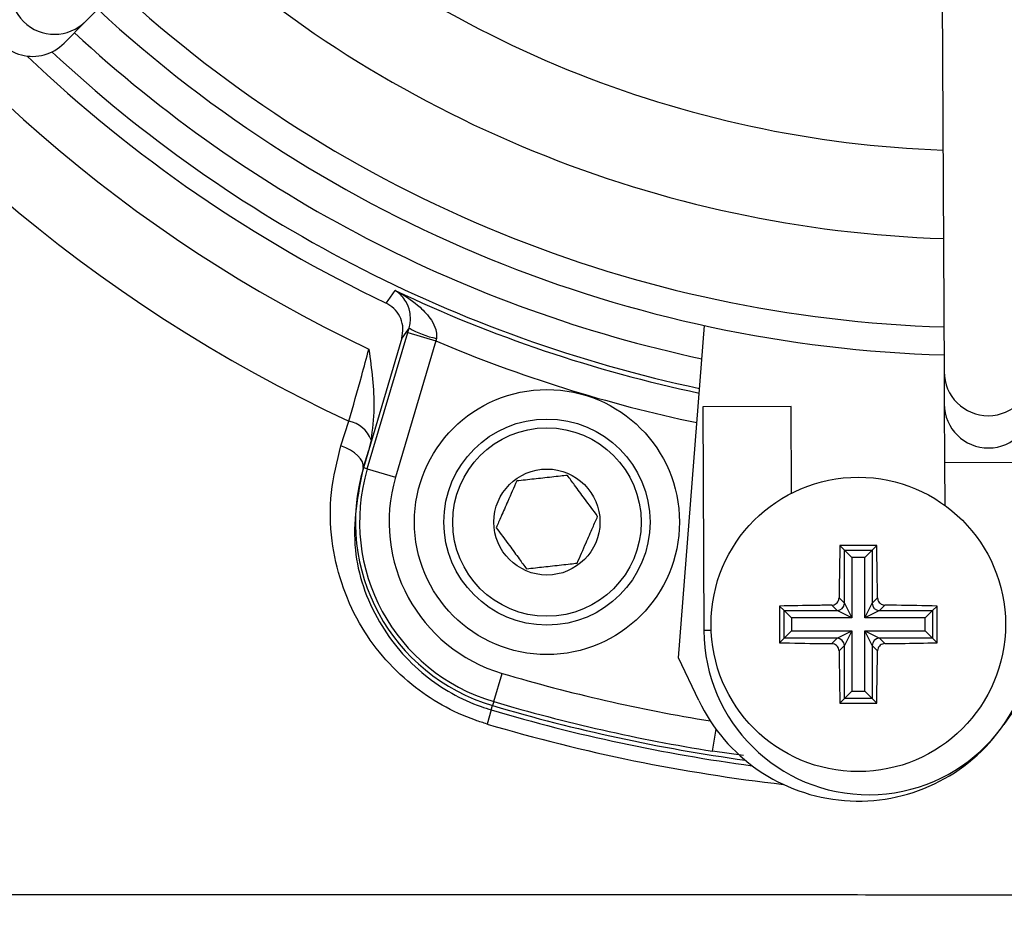
# Model space of a CAD drawing. Units: millimetres. Extents: x -5 to 599, y -5 to 425.
# Drawn here: x 134 to 141, y 235 to 241 of the extents above; entities that cross this region are included whole.
import ezdxf

# ---------------------------------------------------------------- set-up
doc = ezdxf.new("R2010")
doc.units = ezdxf.units.MM
doc.header["$PDSIZE"] = -1
doc.layers.add('DIMENSIONS', color=7, linetype='Continuous')
doc.styles.add('SLDTEXTSTYLE1', font='GOTHIC.TTF', dxfattribs={"width": 0.913})
doc.dimstyles.new('SLDDIMSTYLE3', dxfattribs={"dimtxt": 3.704167, "dimasz": 4.7625, "dimexe": 0, "dimexo": 0.0625, "dimgap": 0.926042, "dimtad": 1, "dimdec": 1, "dimlfac": 5, "dimrnd": 1e-09, "dimzin": 4, "dimdsep": 46, "dimtxsty": 'SLDTEXTSTYLE1', "dimsah": 1, "dimcen": 0.09, "dimadec": 0, "dimazin": 1, "dimtfac": 1, "dimtdec": 1, "dimtofl": 0, "dimtmove": 0, "dimatfit": 3, "dimfxl": 1, "dimfrac": 2, "dimtolj": 1, "dimtzin": 12, "dimarcsym": 0})

# ---------------------------------------------------------------- blocks, each defined once
blk = doc.blocks.new('_D_13')
at = {"layer": 'Defpoints', "color": 0}
for p in [(66.6083, 266.559), (66.6083, 228.559), (184.4083, 228.559)]:
    blk.add_point(p, dxfattribs=at)
at = {"layer": 'DIMENSIONS', "color": 0, "lineweight": -2}
for p, q in [((66.6708, 266.559), (184.4083, 266.559)), ((184.4083, 261.7965), (184.4083, 233.3215)), ((66.6708, 228.559), (184.4083, 228.559))]:
    blk.add_line(p, q, dxfattribs=at)
at = {"layer": 'DIMENSIONS', "color": 0}
for points in [[(185.202, 261.7965), (183.6145, 261.7965), (184.4083, 266.559)], [(183.6145, 233.3215), (185.202, 233.3215), (184.4083, 228.559)]]:
    blk.add_solid(points, dxfattribs=at)
at = {"layer": 'DIMENSIONS', "color": 0, "insert": (178.6816, 247.559), "char_height": 3.704167, "attachment_point": 2, "rotation": 90, "style": 'SLDTEXTSTYLE1'}
blk.add_mtext('\\A1;190.0 [7.48]', dxfattribs=at)

msp = doc.modelspace()

# ---------------------------------------------------------------- linework, layer by layer
at = {"color": 0, "linetype": 'Continuous', "lineweight": 25}
for p, q in [((134.4037, 240.9893), (139.6459, 246.2822)), ((140.1955, 246.0576), (140.2314, 238.6082)), ((134.2554, 240.8396), (134.4037, 240.9893)), ((136.589, 238.8741), (136.5985, 238.906)), ((138.4272, 236.6656), (138.6048, 238.922)), ((136.5487, 238.8365), (136.288, 237.9565)), ((136.3149, 237.9486), (136.589, 238.8741)), ((136.589, 238.8741), (136.7808, 238.8173)), ((136.7838, 238.834), (136.7808, 238.8173)), ((136.7808, 238.8173), (136.5066, 237.8918)), ((140.2314, 238.6082), (140.2324, 238.389)), ((139.1925, 238.3727), (138.5925, 238.3698)), ((138.5925, 238.3698), (138.5998, 236.8498)), ((139.1953, 237.7833), (139.1925, 238.3727)), ((140.2324, 238.389), (140.2343, 237.9893)), ((136.1359, 238.1048), (136.1898, 238.2736)), ((136.3403, 238.1452), (136.3224, 238.0725)), ((136.3224, 238.0725), (136.2857, 237.9572)), ((136.3224, 238.0725), (136.288, 237.9565)), ((136.2857, 237.9572), (136.288, 237.9565)), ((136.3149, 237.9486), (136.288, 237.9565)), ((140.8343, 237.9922), (140.2343, 237.9893)), ((140.2343, 237.9893), (140.2357, 237.7016)), ((136.3149, 237.9486), (136.5066, 237.8918)), ((139.7737, 237.427), (139.5238, 237.427)), ((139.5238, 237.427), (139.5548, 237.396)), ((139.7737, 237.427), (139.7427, 237.396)), ((139.5548, 237.0358), (139.5548, 237.396)), ((139.5548, 237.396), (139.7427, 237.396)), ((139.5548, 237.396), (139.6046, 237.3462)), ((139.7427, 237.396), (139.6929, 237.3462)), ((139.7427, 237.396), (139.7427, 237.0358)), ((139.6046, 237.3462), (139.6046, 236.9362)), ((139.6929, 237.3462), (139.6046, 237.3462)), ((139.6929, 236.9362), (139.6929, 237.3462)), ((139.1138, 237.017), (139.1138, 236.767)), ((139.1138, 237.017), (139.1448, 236.986)), ((139.505, 236.986), (139.4684, 237.0226)), ((139.5182, 237.0724), (139.5548, 237.0358)), ((139.5548, 237.0358), (139.6046, 236.9362)), ((139.6929, 236.9362), (139.7427, 237.0358)), ((139.7427, 237.0358), (139.7793, 237.0724)), ((139.8292, 237.0226), (139.7926, 236.986)), ((140.1837, 237.017), (140.1527, 236.986)), ((140.1837, 236.767), (140.1837, 237.017)), ((139.1448, 236.986), (139.505, 236.986)), ((139.1448, 236.798), (139.1448, 236.986)), ((139.1946, 236.9362), (139.1448, 236.986)), ((139.6046, 236.9362), (139.505, 236.986)), ((139.7926, 236.986), (139.6929, 236.9362)), ((139.7926, 236.986), (140.1527, 236.986)), ((140.1527, 236.986), (140.1029, 236.9362)), ((140.1527, 236.986), (140.1527, 236.798)), ((139.6046, 236.9362), (139.1946, 236.9362)), ((139.1946, 236.9362), (139.1946, 236.8478)), ((140.1029, 236.9362), (139.6929, 236.9362)), ((140.1029, 236.8478), (140.1029, 236.9362)), ((138.6496, 236.85), (138.5998, 236.8498)), ((139.1946, 236.8478), (139.1448, 236.798)), ((139.1946, 236.8478), (139.6046, 236.8478)), ((139.505, 236.798), (139.6046, 236.8478)), ((139.6046, 236.8478), (139.5548, 236.7482)), ((139.6046, 236.8478), (139.6046, 236.4378)), ((139.7427, 236.7482), (139.6929, 236.8478)), ((139.6929, 236.8478), (139.7926, 236.798)), ((139.6929, 236.4378), (139.6929, 236.8478)), ((139.6929, 236.8478), (140.1029, 236.8478)), ((140.1527, 236.798), (140.1029, 236.8478)), ((139.1138, 236.767), (139.1448, 236.798)), ((139.505, 236.798), (139.1448, 236.798)), ((139.4684, 236.7614), (139.505, 236.798)), ((139.5548, 236.7482), (139.5182, 236.7116)), ((139.5548, 236.388), (139.5548, 236.7482)), ((139.7793, 236.7116), (139.7427, 236.7482)), ((139.7427, 236.7482), (139.7427, 236.388)), ((139.7926, 236.798), (139.8292, 236.7614)), ((140.1527, 236.798), (139.7926, 236.798)), ((140.1837, 236.767), (140.1527, 236.798)), ((138.5657, 236.3754), (138.4272, 236.6656)), ((137.1732, 236.3677), (137.23, 236.5594)), ((139.6046, 236.4378), (139.5548, 236.388)), ((139.6046, 236.4378), (139.6929, 236.4378)), ((139.6929, 236.4378), (139.7427, 236.388)), ((140.8198, 236.4773), (140.6377, 236.2123)), ((137.1732, 236.3677), (137.1653, 236.3408)), ((139.5238, 236.357), (139.5548, 236.388)), ((139.5238, 236.357), (139.7737, 236.357)), ((139.7427, 236.388), (139.5548, 236.388)), ((139.7737, 236.357), (139.7427, 236.388)), ((137.1565, 236.311), (137.1281, 236.2152)), ((137.1565, 236.311), (137.1653, 236.3408)), ((138.6596, 236.0311), (138.6831, 236.1796)), ((138.8689, 236.0013), (138.6596, 236.0311))]:
    msp.add_line(p, q, dxfattribs=at)
at = {"color": 0, "linetype": 'Continuous', "lineweight": 25, "flags": 128}
for points in [[(136.4431, 239.0739), (136.4555, 239.0912), (136.5045, 239.1602)], [(136.5985, 238.906), (136.5769, 238.8759), (136.5487, 238.8365)], [(136.2857, 237.9572), (136.2866, 237.9759), (136.281, 237.9958), (136.2691, 238.0164), (136.2514, 238.0369), (136.2283, 238.0566), (136.2007, 238.0749), (136.1696, 238.0912), (136.1359, 238.1048)]]:
    msp.add_lwpolyline(points, dxfattribs=at)
at = {"color": 0, "linetype": 'Continuous', "lineweight": 25}
for centre, radius in [((137.5345, 237.5873), 0.9), ((137.5345, 237.5873), 0.7), ((137.5345, 237.5873), 0.64), ((137.5345, 237.5873), 0.36), ((139.6488, 236.892), 1)]:
    msp.add_circle(centre, radius, dxfattribs=at)
for centre, radius, start, end in [((140.4883, 247.559), 10.2321, 182.16261, 245.15933), ((140.4883, 247.559), 9.7321, 182.54211, 244.67455), ((140.4883, 247.559), 7.45, 227.58365, 267.96797), ((140.4883, 247.559), 8.05, 227.41155, 268.14007), ((134.1907, 241.2005), 0.3, 135.30575, 315.24587), ((140.4883, 247.559), 8.65, 227.26335, 268.28828), ((140.4883, 247.559), 8.84, 227.22061, 268.33101), ((140.4883, 247.559), 9.0645, 227.17242, 257.8926), ((140.4883, 247.559), 9.2642, 227.02615, 258.05755), ((140.4883, 247.559), 9.4, 226.39044, 244.51136), ((140.4883, 247.559), 9.2957, 244.62398, 258.0829), ((136.9201, 239.459), 0.6397, 239.81903, 257.69507), ((140.4883, 247.559), 9.4955, 247.01746, 258.23976), ((140.5313, 238.6098), 0.3, 180.30575, 0.24587), ((140.5324, 238.3906), 0.3, 180.31171, 0.23992), ((136.144, 238.0675), 0.2112, 21.59594, 77.45314), ((137.5345, 237.5873), 1.3, 163.5, 253.5), ((137.5345, 237.5873), 1.272, 163.5, 253.5), ((137.5345, 237.5873), 1.072, 163.5, 253.5), ((139.5045, 237.0362), 0.0503, 270.50813, 359.49187), ((139.793, 237.0362), 0.0503, 180.50813, 269.49187), ((139.7198, 236.8552), 1.12, 180.27581, 0.27581), ((139.5045, 236.7478), 0.0503, 0.50813, 89.49187), ((139.793, 236.7478), 0.0503, 90.50813, 179.49187), ((140.4883, 247.559), 11.472, 253.5, 260.74781), ((140.4883, 247.559), 11.672, 253.5, 260.98617), ((139.6488, 236.892), 1.2, 205.5, 325.5), ((140.4883, 247.559), 11.7311, 253.5, 262.36038), ((140.4883, 247.559), 11.7, 253.5, 262.10275), ((140.4883, 247.559), 11.831, 253.5, 263.45745)]:
    msp.add_arc(centre, radius, start, end, dxfattribs=at)
msp.add_ellipse((134.0423, 241.0507), major_axis=(0.2113, 0.2133), ratio=0.999222, start_param=1.570796, end_param=4.712389, dxfattribs=at)
for points, knots in [([(136.5985, 238.906), (136.6017, 238.9192), (136.6065, 238.9392), (136.6087, 238.9774), (136.6028, 239.0306), (136.5741, 239.0985), (136.5366, 239.1388), (136.5091, 239.1573), (136.5047, 239.16), (136.5045, 239.1602)], [0, 0, 0, 0, 0.086237, 0.13026, 0.280167, 0.541849, 0.927927, 0.996333, 1, 1, 1, 1]), ([(136.5045, 239.1602), (136.505, 239.1599), (136.5145, 239.1551), (136.574, 239.1234), (136.6617, 239.0632), (136.7438, 238.9751), (136.7759, 238.9117), (136.7863, 238.8688), (136.7848, 238.8476), (136.7838, 238.834)], [0, 0, 0, 0, 0.003682, 0.072589, 0.460729, 0.7221, 0.87084, 0.916376, 1, 1, 1, 1]), ([(136.5487, 238.8365), (136.553, 238.8587), (136.5615, 238.9032), (136.5455, 238.9705), (136.5097, 239.0284), (136.4707, 239.0601), (136.4469, 239.072), (136.4431, 239.0739)], [0, 0, 0, 0, 0.238913, 0.477835, 0.716522, 0.954907, 1, 1, 1, 1]), ([(136.1898, 238.2736), (136.2188, 238.3746), (136.2636, 238.5306), (136.3092, 238.7018), (136.3253, 238.7623)], [0, 0, 0, 0, 0.646964, 1, 1, 1, 1]), ([(136.3253, 238.7623), (136.3254, 238.7613), (136.3425, 238.628), (136.373, 238.4215), (136.3488, 238.2169), (136.3403, 238.1452)], [0, 0, 0, 0, 0.004633, 0.651164, 1, 1, 1, 1]), ([(137.1281, 236.2152), (137.1015, 236.2236), (136.9168, 236.2819), (136.5772, 236.4764), (136.2158, 236.9064), (136.0655, 237.3784), (136.057, 237.7908), (136.1096, 238.0001), (136.1359, 238.1048)], [0, 0, 0, 0, 0.03297, 0.229247, 0.453599, 0.707218, 0.853564, 1, 1, 1, 1]), ([(136.2857, 237.9572), (136.2502, 237.7721), (136.1839, 237.4271), (136.3573, 236.9168), (136.6714, 236.5408), (136.971, 236.3695), (137.1332, 236.3183), (137.1565, 236.311)], [0, 0, 0, 0, 0.295263, 0.550235, 0.773535, 0.967471, 1, 1, 1, 1]), ([(137.6734, 237.9046), (137.6579, 237.9029), (137.6052, 237.897), (137.5076, 237.8861), (137.4045, 237.8746), (137.3489, 237.8685), (137.3291, 237.8662)], [0, 0, 0, 0, 0.14388, 0.487508, 0.817007, 1, 1, 1, 1]), ([(137.8788, 237.6257), (137.8494, 237.6656), (137.7991, 237.734), (137.7259, 237.8333), (137.6895, 237.8827), (137.6734, 237.9046)], [0, 0, 0, 0, 0.439117, 0.751367, 1, 1, 1, 1]), ([(137.3291, 237.8662), (137.3092, 237.8208), (137.2752, 237.7431), (137.2258, 237.6301), (137.2011, 237.5738), (137.1902, 237.5489)], [0, 0, 0, 0, 0.439117, 0.751367, 1, 1, 1, 1]), ([(137.7399, 237.3083), (137.7598, 237.3538), (137.7938, 237.4315), (137.8433, 237.5445), (137.8679, 237.6008), (137.8788, 237.6257)], [0, 0, 0, 0, 0.439117, 0.751367, 1, 1, 1, 1]), ([(137.1902, 237.5489), (137.2196, 237.509), (137.2699, 237.4406), (137.3431, 237.3413), (137.3795, 237.2919), (137.3956, 237.2699)], [0, 0, 0, 0, 0.439117, 0.751367, 1, 1, 1, 1]), ([(139.5238, 237.427), (139.5221, 237.3351), (139.52, 237.2175), (139.5185, 237.0985), (139.5182, 237.0724)], [0, 0, 0, 0, 0.7804236, 1, 1, 1, 1]), ([(139.7793, 237.0724), (139.7789, 237.1078), (139.7774, 237.2267), (139.7752, 237.3443), (139.7737, 237.427)], [0, 0, 0, 0, 0.297257, 1, 1, 1, 1]), ([(137.3956, 237.2699), (137.4155, 237.2722), (137.471, 237.2783), (137.5741, 237.2898), (137.6717, 237.3007), (137.7244, 237.3066), (137.7399, 237.3083)], [0, 0, 0, 0, 0.182993, 0.512492, 0.85612, 1, 1, 1, 1]), ([(139.4684, 237.0226), (139.433, 237.0221), (139.3141, 237.0206), (139.1964, 237.0185), (139.1138, 237.017)], [0, 0, 0, 0, 0.297257, 1, 1, 1, 1]), ([(139.4684, 237.0226), (139.4739, 237.0232), (139.4851, 237.0244), (139.5, 237.0332), (139.5112, 237.0458), (139.5172, 237.0597), (139.5179, 237.0688), (139.5182, 237.0724)], [0, 0, 0, 0, 0.2156204, 0.4312584, 0.6464704, 0.8614544, 1, 1, 1, 1]), ([(139.7793, 237.0724), (139.78, 237.0668), (139.7812, 237.0557), (139.7899, 237.0408), (139.8026, 237.0295), (139.8165, 237.0236), (139.8256, 237.0229), (139.8292, 237.0226)], [0, 0, 0, 0, 0.21562, 0.431258, 0.64647, 0.861454, 1, 1, 1, 1]), ([(140.1837, 237.017), (140.0919, 237.0186), (139.9743, 237.0208), (139.8553, 237.0223), (139.8292, 237.0226)], [0, 0, 0, 0, 0.780424, 1, 1, 1, 1]), ([(139.1138, 236.767), (139.2056, 236.7654), (139.3233, 236.7632), (139.4422, 236.7617), (139.4684, 236.7614)], [0, 0, 0, 0, 0.7804236, 1, 1, 1, 1]), ([(139.5182, 236.7116), (139.5176, 236.7172), (139.5163, 236.7283), (139.5076, 236.7432), (139.4949, 236.7545), (139.481, 236.7604), (139.4719, 236.7611), (139.4684, 236.7614)], [0, 0, 0, 0, 0.21562, 0.431258, 0.64647, 0.861454, 1, 1, 1, 1]), ([(139.8292, 236.7614), (139.8236, 236.7608), (139.8124, 236.7596), (139.7976, 236.7508), (139.7863, 236.7382), (139.7803, 236.7243), (139.7796, 236.7152), (139.7793, 236.7116)], [0, 0, 0, 0, 0.21562, 0.431258, 0.64647, 0.861454, 1, 1, 1, 1]), ([(139.8292, 236.7614), (139.8645, 236.7619), (139.9835, 236.7634), (140.1011, 236.7655), (140.1837, 236.767)], [0, 0, 0, 0, 0.297257, 1, 1, 1, 1]), ([(139.5182, 236.7116), (139.5186, 236.6762), (139.5201, 236.5573), (139.5223, 236.4397), (139.5238, 236.357)], [0, 0, 0, 0, 0.297257, 1, 1, 1, 1]), ([(139.7737, 236.357), (139.7754, 236.4489), (139.7775, 236.5665), (139.779, 236.6855), (139.7793, 236.7116)], [0, 0, 0, 0, 0.780424, 1, 1, 1, 1]), ([(133.7618, 235.0579), (134.2361, 235.0581), (135.1846, 235.0585), (136.6338, 235.0579), (138.1023, 235.0569), (139.682, 235.0561), (141.2628, 235.0561), (142.8345, 235.0569), (144.3038, 235.0578), (145.7665, 235.0585), (146.732, 235.0581), (147.2148, 235.0579)], [0, 0, 0, 0, 0.107841, 0.215668, 0.324819, 0.433958, 0.564023, 0.672254, 0.780496, 0.890241, 1, 1, 1, 1])]:
    msp.add_open_spline(points, degree=3, knots=knots, dxfattribs=at)

# ---------------------------------------------------------------- dimensions: what is measured, and where the dimension line sits
at = {"layer": 'DIMENSIONS', "color": 0}
dim = msp.add_linear_dim(base=(184.4083, 228.559), p1=(66.6083, 266.559), p2=(66.6083, 228.559), angle=90, dimstyle='SLDDIMSTYLE3', dxfattribs=at)
dim.commit()
dim.dimension.update_dxf_attribs({"geometry": '_D_13', "text_midpoint": (184.4083, 247.559), "dimtype": 160})

doc.saveas('drawing.dxf')
